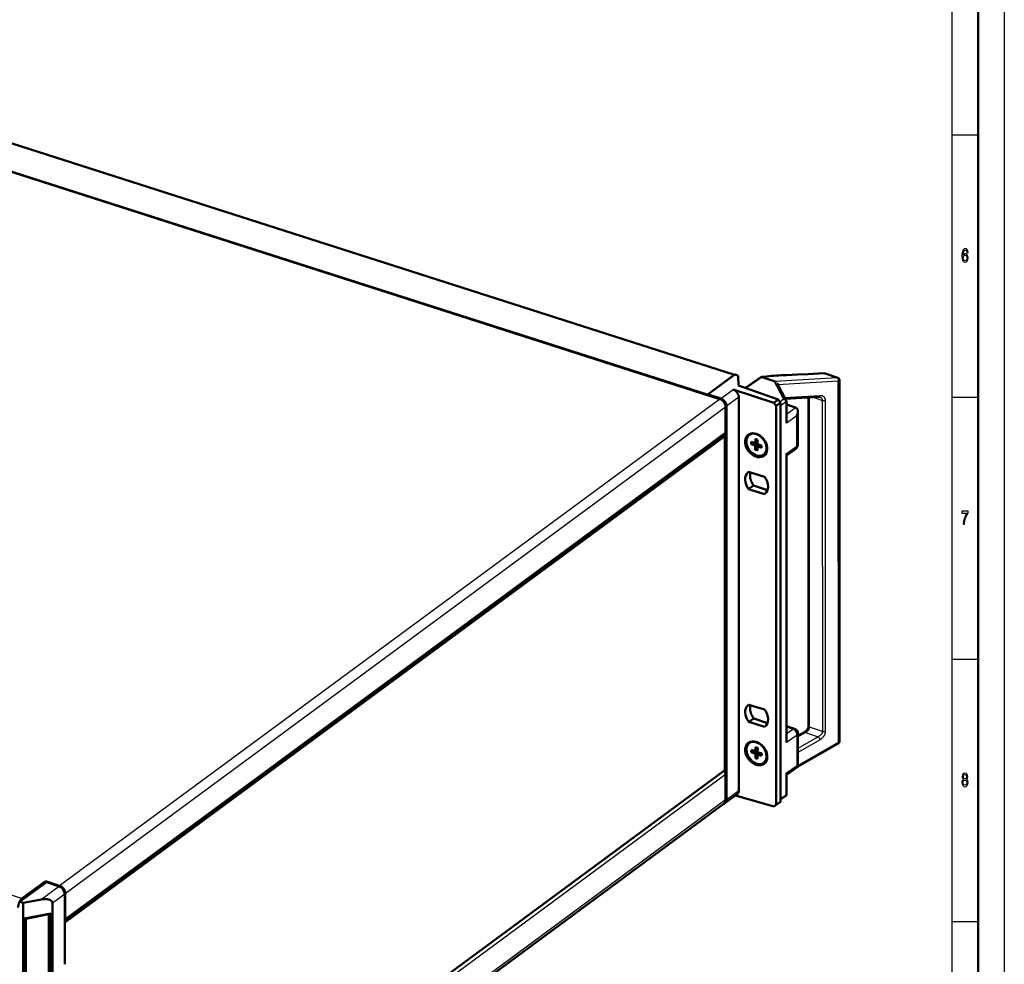
# Model space of a CAD drawing. Extents: x 0 to 841, y 0 to 594.
# Drawn here: x 653 to 841, y 176 to 356 of the extents above; entities that cross this region are included whole.
import ezdxf

# ---------------------------------------------------------------- set-up
doc = ezdxf.new("R2010")
doc.units = 0

msp = doc.modelspace()

# ---------------------------------------------------------------- linework, layer by layer
at = {"color": 7, "lineweight": 25}
for p, q in [((841, 594), (841, 0)), ((831, 584), (831, 75)), ((789.503113, 288.316101), (609.268616, 346.045227)), ((784.451904, 284.505219), (604.217407, 342.234375)), ((604.2724, 342.362335), (784.506958, 284.633209)), ((809.349365, 218.258499), (809.330505, 287.081207)), ((786.756042, 283.709045), (660.846436, 190.896378)), ((803.872253, 221.149475), (803.855042, 283.994843)), ((661.932007, 189.412628), (787.841614, 282.225311)), ((806.287415, 283.447693), (806.304688, 220.32518)), ((806.846558, 283.443512), (806.86377, 220.321014)), ((787.842957, 277.328949), (661.93335, 184.516266)), ((653.660583, 188.424225), (473.885223, 246.006317)), ((661.951172, 119.323135), (787.860779, 212.135818)), ((787.862122, 207.239441), (661.952515, 114.426773))]:
    msp.add_line(p, q, dxfattribs=at)
at = {"color": 7, "lineweight": 50}
for p, q in [((836, 589), (836, 5)), ((789.53363, 288.323914), (609.299133, 346.05307)), ((601.637939, 343.002411), (786.756042, 283.709045)), ((809.576294, 218.48439), (809.557495, 287.262695)), ((790.382935, 209.052582), (790.362427, 284.04007)), ((803.658325, 221.348785), (803.641235, 283.982452)), ((788.041504, 207.32663), (788.020996, 282.314087)), ((797.497253, 206.308533), (797.47644, 282.39798)), ((798.323059, 206.917267), (798.302246, 283.006714)), ((798.322937, 207.491028), (798.302429, 282.433167)), ((661.82373, 184.219711), (787.698059, 277.006409)), ((661.823853, 183.849182), (787.697021, 276.63504)), ((787.714478, 212.923294), (787.697021, 276.63504)), ((799.4646, 218.207855), (799.449585, 273.311096)), ((661.841248, 120.137421), (787.714478, 212.923294)), ((787.548218, 206.540619), (661.68634, 113.763138)), ((653.882996, 110.295609), (653.861816, 187.620834)), ((659.46875, 187.553467), (659.489258, 112.565979)), ((654.13269, 184.625183), (654.152161, 113.397369)), ((654.370239, 184.584381), (654.389587, 113.793533)), ((658.774658, 185.449692), (658.794006, 114.658859)), ((659.21875, 114.392761), (659.19928, 185.620575))]:
    msp.add_line(p, q, dxfattribs=at)
at = {"color": 7, "lineweight": 25, "ltscale": 0.125}
for p, q in [((836, 334), (831, 334)), ((836, 284), (831, 284)), ((836, 234), (831, 234)), ((836, 184), (831, 184))]:
    msp.add_line(p, q, dxfattribs=at)
at = {"color": 7, "lineweight": 50, "ltscale": 0.155172}
msp.add_line((789.503113, 288.316101), (784.506958, 284.633209), dxfattribs=at)
at = {"color": 7, "lineweight": 50, "ltscale": 0.158593}
for p, q in [((784.514465, 284.617126), (789.620789, 288.381195)), ((653.209534, 187.827347), (658.315857, 191.5914))]:
    msp.add_line(p, q, dxfattribs=at)
at = {"color": 7, "lineweight": 50, "ltscale": 0.000157}
msp.add_line((789.539307, 288.321228), (789.53363, 288.323914), dxfattribs=at)
at = {"color": 7, "lineweight": 50, "ltscale": 0.002202}
for p, q in [((789.704224, 288.352936), (789.620789, 288.381195)), ((658.315857, 191.5914), (658.399292, 191.563156))]:
    msp.add_line(p, q, dxfattribs=at)
at = {"color": 7, "lineweight": 50, "ltscale": 0.014451}
msp.add_line((790.247437, 288.155273), (789.704224, 288.352936), dxfattribs=at)
at = {"color": 7, "lineweight": 50, "ltscale": 0.046562}
msp.add_line((790.326355, 286.294464), (790.247437, 288.155273), dxfattribs=at)
at = {"color": 7, "lineweight": 50, "ltscale": 0.089177}
msp.add_line((794.560852, 287.870636), (791.635376, 285.82962), dxfattribs=at)
at = {"color": 7, "lineweight": 25, "ltscale": 0.092828}
msp.add_line((794.840393, 287.895233), (791.795959, 285.769501), dxfattribs=at)
at = {"color": 7, "lineweight": 50, "ltscale": 0.00022}
msp.add_line((794.680664, 287.915009), (794.671936, 287.913879), dxfattribs=at)
at = {"color": 7, "lineweight": 50, "ltscale": 0.060322}
msp.add_line((797.12561, 287.120819), (794.840393, 287.895233), dxfattribs=at)
at = {"color": 7, "lineweight": 25, "ltscale": 0.297095}
msp.add_line((809.13147, 287.758423), (797.267456, 287.072754), dxfattribs=at)
at = {"color": 7, "lineweight": 25, "ltscale": 0.064204}
msp.add_line((806.699158, 288.582672), (809.13147, 287.758423), dxfattribs=at)
at = {"color": 7, "lineweight": 50, "ltscale": 0.064202}
msp.add_line((806.813538, 288.57312), (809.245728, 287.748871), dxfattribs=at)
at = {"color": 7, "lineweight": 25, "ltscale": 0.072339}
msp.add_line((786.954346, 283.791229), (789.283508, 285.508118), dxfattribs=at)
at = {"color": 7, "lineweight": 50, "ltscale": 0.204346}
msp.add_line((789.283508, 285.508118), (797.054199, 282.972809), dxfattribs=at)
at = {"color": 7, "lineweight": 50, "ltscale": 0.200864}
msp.add_line((797.892029, 283.590302), (790.326355, 286.29483), dxfattribs=at)
at = {"color": 7, "lineweight": 25, "ltscale": 0.096069}
msp.add_line((798.905823, 283.715302), (797.12561, 287.120819), dxfattribs=at)
at = {"color": 7, "lineweight": 50, "ltscale": 0.000456}
msp.add_line((797.28479, 287.067017), (797.267456, 287.072754), dxfattribs=at)
at = {"color": 7, "lineweight": 50, "ltscale": 0.093279}
msp.add_line((799.400635, 283.411285), (797.672119, 286.717926), dxfattribs=at)
at = {"color": 7, "lineweight": 25, "ltscale": 0.288001}
msp.add_line((809.330505, 287.081207), (797.829651, 286.416534), dxfattribs=at)
at = {"color": 7, "lineweight": 50, "ltscale": 0.001453}
msp.add_line((784.451904, 284.505219), (784.451904, 284.447083), dxfattribs=at)
at = {"color": 7, "lineweight": 50, "ltscale": 0.002203}
msp.add_line((784.514465, 284.617126), (784.597961, 284.588898), dxfattribs=at)
at = {"color": 7, "lineweight": 50, "ltscale": 0.004742}
msp.add_line((784.514526, 284.426453), (784.514465, 284.61615), dxfattribs=at)
at = {"color": 7, "lineweight": 50, "ltscale": 0.062193}
msp.add_line((784.597961, 284.588898), (786.954346, 283.791229), dxfattribs=at)
at = {"color": 7, "lineweight": 25, "ltscale": 0.072721}
msp.add_line((790.362427, 284.04007), (788.020996, 282.314087), dxfattribs=at)
at = {"color": 7, "lineweight": 50, "ltscale": 0.026021}
msp.add_line((797.054199, 282.972717), (797.892029, 283.590302), dxfattribs=at)
at = {"color": 7, "lineweight": 50, "ltscale": 0.017833}
msp.add_line((797.892029, 283.590302), (798.302246, 283.006714), dxfattribs=at)
at = {"color": 7, "lineweight": 25, "ltscale": 0.022532}
msp.add_line((798.166321, 283.200073), (798.905823, 283.715302), dxfattribs=at)
at = {"color": 7, "lineweight": 25, "ltscale": 0.168992}
msp.add_line((799.093323, 283.999146), (805.841614, 284.391357), dxfattribs=at)
at = {"color": 7, "lineweight": 50, "ltscale": 0.15931}
msp.add_line((799.235535, 283.727386), (805.59729, 284.095703), dxfattribs=at)
at = {"color": 7, "lineweight": 25, "ltscale": 0.04577}
msp.add_line((804.553467, 284.035278), (806.287415, 283.447693), dxfattribs=at)
at = {"color": 7, "lineweight": 50, "ltscale": 0.122409}
for p, q in [((787.841614, 282.225311), (787.842957, 277.328949)), ((787.860779, 212.135818), (787.862122, 207.239441)), ((661.93335, 184.516266), (661.932007, 189.412628))]:
    msp.add_line(p, q, dxfattribs=at)
at = {"color": 7, "lineweight": 50, "ltscale": 0.017829}
msp.add_line((797.47644, 282.39798), (797.054199, 282.972717), dxfattribs=at)
at = {"color": 7, "lineweight": 50, "ltscale": 0.025648}
for p, q in [((798.302246, 283.006714), (797.47644, 282.39798)), ((797.497253, 206.308533), (798.323059, 206.917267))]:
    msp.add_line(p, q, dxfattribs=at)
at = {"color": 7, "lineweight": 25, "ltscale": 0.03487}
for p, q in [((799.446838, 283.23056), (798.302429, 282.433167)), ((798.322937, 207.491028), (799.467346, 208.288391))]:
    msp.add_line(p, q, dxfattribs=at)
at = {"color": 7, "lineweight": 50, "ltscale": 0.102691}
for p, q in [((799.447998, 279.122925), (799.446838, 283.23056)), ((799.467346, 208.288391), (799.466187, 212.396011))]:
    msp.add_line(p, q, dxfattribs=at)
at = {"color": 7, "lineweight": 50, "ltscale": 0.046341}
msp.add_line((801.202576, 282.068909), (799.447021, 282.663849), dxfattribs=at)
at = {"color": 7, "lineweight": 25, "ltscale": 0.053477}
msp.add_line((799.44751, 280.846069), (801.202576, 282.068909), dxfattribs=at)
at = {"color": 7, "lineweight": 25, "ltscale": 0.061022}
for p, q in [((801.450684, 280.518341), (799.447998, 279.122925)), ((799.449585, 273.311096), (801.452271, 274.706512))]:
    msp.add_line(p, q, dxfattribs=at)
at = {"color": 7, "lineweight": 25, "ltscale": 0.145296}
for p, q in [((801.452271, 274.706512), (801.450684, 280.518341)), ((801.468933, 213.791428), (801.467346, 219.603271))]:
    msp.add_line(p, q, dxfattribs=at)
at = {"color": 7, "lineweight": 50, "ltscale": 0.157786}
for p, q in [((801.632202, 274.984711), (801.630493, 281.296143)), ((801.648987, 213.570007), (801.647278, 219.881454))]:
    msp.add_line(p, q, dxfattribs=at)
at = {"color": 7, "lineweight": 50, "ltscale": 0.0092}
msp.add_line((787.697021, 276.63504), (787.346558, 276.747314), dxfattribs=at)
at = {"color": 7, "lineweight": 50, "ltscale": 0.02064}
msp.add_line((793.525757, 275.272247), (793.539124, 276.097748), dxfattribs=at)
at = {"color": 7, "lineweight": 50, "ltscale": 0.010884}
for p, q in [((793.949097, 275.951202), (793.539124, 276.097748)), ((793.505371, 274.012207), (793.915344, 273.865662))]:
    msp.add_line(p, q, dxfattribs=at)
at = {"color": 7, "lineweight": 50, "ltscale": 0.013299}
msp.add_line((793.539124, 276.097748), (793.945923, 275.754974), dxfattribs=at)
at = {"color": 7, "lineweight": 50, "ltscale": 0.010864}
for p, q in [((792.746765, 275.55072), (792.739746, 275.116211)), ((794.723755, 215.638824), (794.730835, 216.073318))]:
    msp.add_line(p, q, dxfattribs=at)
at = {"color": 7, "lineweight": 50, "ltscale": 0.030019}
for p, q in [((792.739746, 275.116211), (793.937073, 275.207001)), ((792.755798, 216.342346), (793.953125, 216.433136))]:
    msp.add_line(p, q, dxfattribs=at)
at = {"color": 7, "lineweight": 50, "ltscale": 0.020682}
for p, q in [((793.518738, 274.837738), (792.739746, 275.116211)), ((793.525757, 275.272247), (792.746765, 275.55072)), ((793.928711, 274.691193), (794.707703, 274.41272)), ((794.714722, 274.847198), (793.93573, 275.125671)), ((793.53479, 216.063873), (792.755798, 216.342346)), ((793.541809, 216.498352), (792.762817, 216.776825)), ((794.730835, 216.073318), (793.951843, 216.351791)), ((793.944763, 215.917297), (794.723755, 215.638824))]:
    msp.add_line(p, q, dxfattribs=at)
at = {"color": 7, "lineweight": 50, "ltscale": 0.029955}
for p, q in [((793.505371, 274.012207), (794.008301, 275.099731)), ((793.521423, 215.238342), (794.024414, 216.325851))]:
    msp.add_line(p, q, dxfattribs=at)
at = {"color": 7, "lineweight": 50, "ltscale": 0.020641}
for p, q in [((793.518738, 274.837738), (793.505371, 274.012207)), ((793.928711, 274.691193), (793.915344, 273.865662)), ((793.93573, 275.125671), (793.949097, 275.951202)), ((793.53479, 216.063873), (793.521423, 215.238342)), ((793.541809, 216.498352), (793.555176, 217.323883)), ((793.951843, 216.351791), (793.96521, 217.177322)), ((793.944763, 215.917297), (793.931396, 215.091766))]:
    msp.add_line(p, q, dxfattribs=at)
at = {"color": 7, "lineweight": 50, "ltscale": 0.012708}
for p, q in [((793.518738, 274.837738), (793.935791, 275.128357)), ((793.525757, 275.272247), (793.94281, 275.562836)), ((793.53479, 216.063873), (793.951843, 216.354462))]:
    msp.add_line(p, q, dxfattribs=at)
at = {"color": 7, "lineweight": 50, "ltscale": 0.012631}
for p, q in [((793.928711, 274.691193), (794.343262, 274.980011)), ((793.944763, 215.917297), (794.359314, 216.206116))]:
    msp.add_line(p, q, dxfattribs=at)
at = {"color": 7, "lineweight": 50, "ltscale": 0.013308}
msp.add_line((794.707703, 274.41272), (794.528198, 274.913879), dxfattribs=at)
at = {"color": 7, "lineweight": 50, "ltscale": 0.010863}
for p, q in [((794.707703, 274.41272), (794.714722, 274.847198)), ((792.762817, 216.776825), (792.755798, 216.342346))]:
    msp.add_line(p, q, dxfattribs=at)
at = {"color": 7, "lineweight": 50, "ltscale": 0.05345}
msp.add_line((799.449646, 272.941711), (801.203857, 274.16394), dxfattribs=at)
at = {"color": 7, "lineweight": 50, "ltscale": 0.004359}
for p, q in [((795.056335, 273.074066), (795.199402, 273.173737)), ((795.072388, 214.300201), (795.215454, 214.399872))]:
    msp.add_line(p, q, dxfattribs=at)
at = {"color": 7, "lineweight": 50, "ltscale": 0.07958}
for p, q in [((792.243958, 269.804749), (795.285889, 268.867004)), ((795.286804, 265.589661), (792.244873, 266.527374)), ((792.256104, 225.407532), (795.298035, 224.469788))]:
    msp.add_line(p, q, dxfattribs=at)
at = {"color": 7, "lineweight": 25, "ltscale": 0.029166}
msp.add_line((792.244873, 266.527374), (793.184509, 267.218872), dxfattribs=at)
at = {"color": 7, "lineweight": 50, "ltscale": 0.029173}
msp.add_line((793.19928, 267.198792), (792.244873, 266.527374), dxfattribs=at)
at = {"color": 7, "lineweight": 50, "ltscale": 0.000623}
for p, q in [((793.184509, 267.218872), (793.19928, 267.198792)), ((793.196655, 222.82164), (793.211426, 222.801575))]:
    msp.add_line(p, q, dxfattribs=at)
at = {"color": 7, "lineweight": 50, "ltscale": 0.069619}
msp.add_line((793.19928, 267.198792), (795.838013, 266.308838), dxfattribs=at)
at = {"color": 7, "lineweight": 25, "ltscale": 0.029167}
msp.add_line((792.256958, 222.130173), (793.196655, 222.82164), dxfattribs=at)
at = {"color": 7, "lineweight": 50, "ltscale": 0.029174}
msp.add_line((792.256958, 222.130173), (793.211426, 222.801575), dxfattribs=at)
at = {"color": 7, "lineweight": 50, "ltscale": 0.079581}
msp.add_line((795.29895, 221.192444), (792.256958, 222.130173), dxfattribs=at)
at = {"color": 7, "lineweight": 50, "ltscale": 0.069625}
msp.add_line((793.211426, 222.801575), (795.850403, 221.91156), dxfattribs=at)
at = {"color": 7, "lineweight": 50, "ltscale": 0.039712}
msp.add_line((800.968201, 220.828278), (799.463745, 221.338104), dxfattribs=at)
at = {"color": 7, "lineweight": 25, "ltscale": 0.031233}
msp.add_line((800.647034, 220.755142), (799.463806, 221.156097), dxfattribs=at)
at = {"color": 7, "lineweight": 25, "ltscale": 0.036042}
msp.add_line((799.464172, 219.930984), (800.647034, 220.755142), dxfattribs=at)
at = {"color": 7, "lineweight": 50, "ltscale": 0.036274}
msp.add_line((801.647339, 219.473022), (802.904541, 220.197372), dxfattribs=at)
at = {"color": 7, "lineweight": 25, "ltscale": 0.041334}
msp.add_line((801.6474, 219.309204), (803.079956, 220.134644), dxfattribs=at)
at = {"color": 7, "lineweight": 25, "ltscale": 0.064208}
for p, q in [((803.079956, 220.134644), (805.51239, 219.310333)), ((806.304688, 220.32518), (803.872253, 221.149475))]:
    msp.add_line(p, q, dxfattribs=at)
at = {"color": 7, "lineweight": 25, "ltscale": 0.061023}
for p, q in [((801.467346, 219.603271), (799.4646, 218.207855)), ((799.466187, 212.396011), (801.468933, 213.791428))]:
    msp.add_line(p, q, dxfattribs=at)
at = {"color": 7, "lineweight": 25, "ltscale": 0.11151}
msp.add_line((805.51239, 219.310349), (801.64801, 217.082855), dxfattribs=at)
at = {"color": 7, "lineweight": 25, "ltscale": 0.121495}
msp.add_line((805.859558, 218.736282), (801.648254, 216.310852), dxfattribs=at)
at = {"color": 7, "lineweight": 25, "ltscale": 0.22218}
msp.add_line((801.648926, 213.821625), (809.349365, 218.258499), dxfattribs=at)
at = {"color": 7, "lineweight": 50, "ltscale": 0.221904}
msp.add_line((801.648987, 213.605423), (809.339844, 218.036804), dxfattribs=at)
at = {"color": 7, "lineweight": 25, "ltscale": 3e-05}
msp.add_line((809.492493, 218.185669), (809.49353, 218.186234), dxfattribs=at)
at = {"color": 7, "lineweight": 25, "ltscale": 0.000413}
msp.add_line((809.576294, 218.48439), (809.574951, 218.467926), dxfattribs=at)
at = {"color": 7, "lineweight": 50, "ltscale": 0.012709}
msp.add_line((793.541809, 216.498352), (793.958923, 216.788956), dxfattribs=at)
at = {"color": 7, "lineweight": 50, "ltscale": 0.010886}
msp.add_line((793.96521, 217.177322), (793.555176, 217.323883), dxfattribs=at)
at = {"color": 7, "lineweight": 50, "ltscale": 0.0133}
msp.add_line((793.555176, 217.323883), (793.962036, 216.98111), dxfattribs=at)
at = {"color": 7, "lineweight": 50, "ltscale": 0.013309}
msp.add_line((794.723755, 215.638824), (794.54425, 216.139999), dxfattribs=at)
at = {"color": 7, "lineweight": 50, "ltscale": 0.010885}
msp.add_line((793.521423, 215.238342), (793.931396, 215.091766), dxfattribs=at)
at = {"color": 7, "lineweight": 50, "ltscale": 0.06595}
msp.add_line((799.466309, 212.026611), (801.630737, 213.534668), dxfattribs=at)
at = {"color": 7, "lineweight": 25, "ltscale": 0.07272}
msp.add_line((788.041504, 207.32663), (790.382935, 209.052582), dxfattribs=at)
at = {"color": 7, "lineweight": 50, "ltscale": 0.072605}
msp.add_line((790.065308, 208.351013), (787.7276, 206.627808), dxfattribs=at)
at = {"color": 7, "lineweight": 50, "ltscale": 0.190649}
msp.add_line((789.751587, 208.119751), (797.075256, 205.993958), dxfattribs=at)
at = {"color": 7, "lineweight": 50, "ltscale": 0.026022}
msp.add_line((797.075256, 205.993958), (797.913086, 206.611572), dxfattribs=at)
at = {"color": 7, "lineweight": 50, "ltscale": 0.012784}
msp.add_line((798.323059, 206.917267), (797.913086, 206.611649), dxfattribs=at)
at = {"color": 7, "lineweight": 50, "ltscale": 0.029875}
msp.add_line((799.303467, 207.989487), (798.322998, 207.30632), dxfattribs=at)
at = {"color": 7, "lineweight": 50, "ltscale": 0.013157}
msp.add_line((797.075256, 205.994049), (797.497253, 206.308533), dxfattribs=at)
at = {"color": 7, "lineweight": 50, "ltscale": 0.140211}
msp.add_line((658.175049, 191.752014), (653.660583, 188.424225), dxfattribs=at)
at = {"color": 7, "lineweight": 50, "ltscale": 0.070127}
msp.add_line((660.846436, 190.896378), (658.175049, 191.752014), dxfattribs=at)
at = {"color": 7, "lineweight": 50, "ltscale": 0.006609}
msp.add_line((658.175049, 191.752014), (658.17511, 191.487671), dxfattribs=at)
at = {"color": 7, "lineweight": 50, "ltscale": 0.062192}
msp.add_line((658.399292, 191.563156), (660.755737, 190.765808), dxfattribs=at)
at = {"color": 7, "lineweight": 25, "ltscale": 0.104751}
msp.add_line((660.755737, 190.765808), (657.382996, 188.279633), dxfattribs=at)
at = {"color": 7, "lineweight": 50, "ltscale": 0.002204}
msp.add_line((653.29303, 187.799103), (653.209534, 187.827347), dxfattribs=at)
at = {"color": 7, "lineweight": 50, "ltscale": 0.014905}
msp.add_line((653.861816, 187.620407), (653.29303, 187.799103), dxfattribs=at)
at = {"color": 7, "lineweight": 50, "ltscale": 0.089559}
msp.add_line((653.861816, 187.620407), (657.382996, 188.279633), dxfattribs=at)
at = {"color": 7, "lineweight": 25, "ltscale": 0.073097}
msp.add_line((661.822327, 189.288361), (659.46875, 187.553467), dxfattribs=at)
at = {"color": 7, "lineweight": 50, "ltscale": 0.334711}
msp.add_line((661.822327, 189.288361), (661.825989, 175.899933), dxfattribs=at)
at = {"color": 7, "lineweight": 50, "ltscale": 0.129086}
msp.add_line((659.19928, 185.620575), (654.13269, 184.625183), dxfattribs=at)
at = {"color": 7, "lineweight": 50, "ltscale": 0.006026}
msp.add_line((654.13269, 184.625183), (654.370239, 184.584381), dxfattribs=at)
at = {"color": 7, "lineweight": 50, "ltscale": 0.112215}
msp.add_line((654.370239, 184.584381), (658.774658, 185.449692), dxfattribs=at)
at = {"color": 7, "lineweight": 50, "ltscale": 0.011443}
msp.add_line((658.774658, 185.449692), (659.19928, 185.620575), dxfattribs=at)
at = {"color": 7, "lineweight": 25}
for points in [[(834.087891, 311.676514), (834.041382, 311.968323), (833.933594, 312.184448), (833.767029, 312.32135), (833.551453, 312.368164), (833.406921, 312.342957), (833.281982, 312.274506), (833.171753, 312.162842), (833.078674, 312.004333), (833.005188, 311.806213), (832.951294, 311.56485), (832.916992, 311.280273), (832.907227, 310.959656), (832.946411, 310.448151), (833.066467, 310.077118), (833.259949, 309.85376), (833.524536, 309.778107), (833.762146, 309.842957), (833.943359, 310.012268), (834.060974, 310.278839), (834.1026, 310.617462), (834.060974, 310.959656), (833.948303, 311.222626), (833.774353, 311.388336), (833.558777, 311.445984), (833.326111, 311.373932), (833.152161, 311.16861), (833.188904, 311.56485), (833.267334, 311.849426), (833.387329, 312.018738), (833.553894, 312.076385), (833.676392, 312.047577), (833.76947, 311.971924), (833.830688, 311.845825), (833.862549, 311.676514)], [(833.86499, 310.613861), (833.838074, 310.386902), (833.76947, 310.213989), (833.659241, 310.098724), (833.522034, 310.062683), (833.377563, 310.098724), (833.267334, 310.210388), (833.196289, 310.383301), (833.174194, 310.61026), (833.19873, 310.833588), (833.267334, 311.002899), (833.380005, 311.110962), (833.53186, 311.150604), (833.664124, 311.110962), (833.76947, 311.0065), (833.838074, 310.837189)], [(833.159546, 259.850159), (833.406921, 259.850159), (833.487793, 260.44455), (833.629822, 260.999298), (833.830688, 261.514435), (834.092834, 261.997131), (834.092834, 262.296112), (832.926819, 262.296112), (832.926819, 261.968323), (833.857666, 261.968323), (833.588196, 261.481995), (833.384888, 260.974091), (833.242798, 260.433746)], [(833.196289, 211.197403), (833.07135, 211.096542), (832.985596, 210.956055), (832.931702, 210.779541), (832.914551, 210.567001), (832.953735, 210.246399), (833.066467, 209.997833), (833.250183, 209.83934), (833.5, 209.778091), (833.747437, 209.83934), (833.931152, 209.997833), (834.043823, 210.246399), (834.085449, 210.567001), (834.065857, 210.779541), (834.014404, 210.956055), (833.92627, 211.096542), (833.803772, 211.197403), (833.901733, 211.283859), (833.970337, 211.40274), (834.011963, 211.546829), (834.026672, 211.723343), (833.987488, 211.979111), (833.884583, 212.184433), (833.718018, 212.317719), (833.5, 212.368149), (833.279541, 212.317719), (833.112976, 212.184433), (833.007629, 211.979111), (832.970886, 211.723343), (832.983154, 211.546829), (833.02478, 211.40274)], [(833.149719, 210.574203), (833.171753, 210.765121), (833.242798, 210.909225), (833.353027, 211.002884), (833.5, 211.035309), (833.644531, 211.002884), (833.754761, 210.909225), (833.825806, 210.765121), (833.850281, 210.574203), (833.825806, 210.368881), (833.754761, 210.213974), (833.644531, 210.113113), (833.5, 210.080688), (833.353027, 210.113113), (833.242798, 210.213974), (833.171753, 210.368881)], [(833.203613, 211.694519), (833.223206, 211.853027), (833.281982, 211.97551), (833.375061, 212.051147), (833.5, 212.079971), (833.622498, 212.051147), (833.715576, 211.97551), (833.774353, 211.853027), (833.796387, 211.694519), (833.774353, 211.532425), (833.715576, 211.406342), (833.622498, 211.323486), (833.5, 211.298264), (833.375061, 211.327087), (833.281982, 211.406342), (833.223206, 211.532425)]]:
    msp.add_lwpolyline(points, close=True, dxfattribs=at)
at = {"color": 7, "lineweight": 50}
for points in [[(794.680664, 287.915009), (795.145691, 287.966003), (795.615662, 288.013245), (796.09021, 288.056946), (796.569336, 288.097412), (797.052612, 288.134857), (797.539917, 288.169617), (798.030884, 288.201843), (798.525208, 288.231873), (799.523193, 288.286224), (800.530518, 288.334595), (801.544128, 288.378906), (803.568481, 288.46286), (804.572876, 288.506317), (805.571045, 288.553436), (806.560059, 288.60611)], [(789.283508, 285.508514), (789.348938, 285.485138), (789.415405, 285.457245), (789.448914, 285.441528), (789.482483, 285.424683), (789.536377, 285.395294), (789.59021, 285.362946), (789.643799, 285.327606), (789.696899, 285.289368), (789.749268, 285.248291), (789.805481, 285.200165), (789.860352, 285.148865), (789.913574, 285.094543), (789.964844, 285.037384), (790.013855, 284.97757), (790.060486, 284.915375), (790.10437, 284.851044), (790.145325, 284.784851), (790.182495, 284.718384), (790.216492, 284.650696), (790.24707, 284.582184), (790.274231, 284.513062), (790.297791, 284.443726), (790.317688, 284.374451), (790.333923, 284.305573), (790.346497, 284.237396), (790.355408, 284.170197), (790.360657, 284.10434), (790.362427, 284.04007)], [(797.571106, 286.842377), (797.536865, 286.885956), (797.518738, 286.906555), (797.500061, 286.9263), (797.470947, 286.954193), (797.440674, 286.979797), (797.409363, 287.003021), (797.377197, 287.023682), (797.346863, 287.040405), (797.315979, 287.054871), (797.28479, 287.067017)], [(786.756042, 283.709045), (786.817566, 283.687531), (786.879761, 283.662018), (786.942322, 283.632538), (787.005005, 283.598999), (787.067505, 283.561523), (787.129395, 283.520111), (787.190491, 283.474915), (787.250366, 283.426025), (787.308777, 283.373627), (787.365356, 283.317963), (787.418701, 283.260529), (787.469604, 283.200439), (787.518005, 283.13797), (787.563599, 283.073395), (787.60614, 283.00705), (787.645508, 282.93924), (787.681458, 282.870331), (787.713867, 282.800598), (787.742737, 282.730408), (787.767883, 282.660126), (787.779907, 282.622375), (787.790771, 282.584747), (787.809387, 282.510071), (787.823669, 282.436432), (787.83374, 282.364197), (787.839661, 282.293732), (787.841614, 282.225311)], [(799.400757, 283.411621), (799.382324, 283.443634), (799.361145, 283.474548), (799.337341, 283.50412), (799.311157, 283.532227), (799.282715, 283.558716), (799.263977, 283.574371), (799.244446, 283.589294), (799.203552, 283.616943), (799.1604, 283.641449), (799.115479, 283.662659), (799.073486, 283.678986)], [(801.202576, 282.068909), (801.240112, 282.054688), (801.276367, 282.037781), (801.31134, 282.018219), (801.344727, 281.996063), (801.376465, 281.971344), (801.406494, 281.944183), (801.423523, 281.926849), (801.43988, 281.908722), (801.455811, 281.889587), (801.470947, 281.86969), (801.499023, 281.828033), (801.524292, 281.783752), (801.545105, 281.740875), (801.563477, 281.696289), (801.57959, 281.650146), (801.593323, 281.602661), (801.601135, 281.570831), (801.607971, 281.538513), (801.614075, 281.504852), (801.619141, 281.470795), (801.626343, 281.402679), (801.629456, 281.349609), (801.630493, 281.296143)], [(792.585815, 269.699341), (792.566101, 269.620972), (792.549438, 269.541077), (792.535828, 269.459778), (792.52533, 269.377197), (792.517883, 269.293396), (792.513428, 269.208527), (792.512268, 269.159546), (792.512085, 269.110352), (792.514648, 269.011444), (792.521118, 268.911957), (792.531311, 268.812164), (792.545166, 268.71228), (792.562622, 268.612488), (792.583496, 268.513062), (792.607666, 268.414154), (792.628479, 268.338684), (792.651062, 268.263763), (792.675415, 268.189514), (792.694458, 268.135162), (792.714417, 268.081238), (792.735962, 268.02597), (792.758423, 267.97113), (792.805176, 267.864594), (792.855164, 267.759949), (792.908203, 267.65741), (792.959412, 267.565033), (793.012817, 267.474854), (793.068176, 267.386963), (793.125488, 267.301605), (793.184509, 267.218872)], [(792.598328, 225.302017), (792.581604, 225.236389), (792.566895, 225.169449), (792.554382, 225.101288), (792.544006, 225.031998), (792.53833, 224.985413), (792.533569, 224.9384), (792.529785, 224.890533), (792.526978, 224.842255), (792.524292, 224.745056), (792.525452, 224.646545), (792.530579, 224.546967), (792.539551, 224.446533), (792.552307, 224.345444), (792.566162, 224.258942), (792.582764, 224.172272), (792.602051, 224.085587), (792.624023, 223.998367), (792.648682, 223.911362), (792.675903, 223.824554), (792.712952, 223.718018), (792.75415, 223.611176), (792.799377, 223.5047), (792.848145, 223.399506), (792.899963, 223.296631), (792.944702, 223.213776), (792.991394, 223.132355), (793.039551, 223.052994), (793.090149, 222.974304), (793.142578, 222.897141), (793.196655, 222.82164)], [(802.904175, 220.197159), (802.954773, 220.227997), (803.0047, 220.260956), (803.054016, 220.296173), (803.102539, 220.333755), (803.145752, 220.369827), (803.188354, 220.408005), (803.230103, 220.448257), (803.285645, 220.506439), (803.327942, 220.554825), (803.36853, 220.605057), (803.407227, 220.656937), (803.443604, 220.710175), (803.477539, 220.764374), (803.50885, 220.819443), (803.537415, 220.875046), (803.563171, 220.930878), (803.58252, 220.977982), (803.599731, 221.02478), (803.614624, 221.07103), (803.627319, 221.116547), (803.640991, 221.177063), (803.649658, 221.228836), (803.655273, 221.278503), (803.65802, 221.325928), (803.658325, 221.348785)], [(801.6026, 213.662018), (801.621948, 213.636108), (801.636414, 213.611694), (801.641724, 213.600143), (801.645508, 213.589142), (801.647827, 213.578827), (801.648621, 213.569183)], [(661.932007, 189.412628), (661.930237, 189.47757), (661.924866, 189.544403), (661.915833, 189.612808), (661.902954, 189.682526), (661.886292, 189.753265), (661.865662, 189.824707), (661.841125, 189.896484), (661.812744, 189.968277), (661.780579, 190.039703), (661.744629, 190.110443), (661.706055, 190.178558), (661.664246, 190.2453), (661.619385, 190.310303), (661.571655, 190.373291), (661.52124, 190.43396), (661.468506, 190.492004), (661.413635, 190.547211), (661.356995, 190.599319), (661.298767, 190.648148), (661.239319, 190.693512), (661.206909, 190.716431), (661.174316, 190.738281), (661.108643, 190.778748), (661.042664, 190.814819), (660.976746, 190.846436), (660.911194, 190.873596), (660.846436, 190.896378)], [(657.382996, 188.279724), (657.489807, 188.29834), (657.596985, 188.31427), (657.704407, 188.327332), (657.812012, 188.337372), (657.919556, 188.344177), (658.009155, 188.34729), (658.097778, 188.347961), (658.185181, 188.346191), (658.28479, 188.34108), (658.382446, 188.332642), (658.47937, 188.320709), (658.529114, 188.31308), (658.579041, 188.304382), (658.626404, 188.295105), (658.673828, 188.28476), (658.735229, 188.269623), (658.796021, 188.252441), (658.855774, 188.233139), (658.914246, 188.211517), (658.971069, 188.187561), (659.026489, 188.161102), (659.080078, 188.132034), (659.131653, 188.100372), (659.180542, 188.066284), (659.226868, 188.029526), (659.249023, 188.010025), (659.270447, 187.989868), (659.29071, 187.969299), (659.310181, 187.94809), (659.341431, 187.910126), (659.369873, 187.870407), (659.395142, 187.828995), (659.417053, 187.786026), (659.426819, 187.763641), (659.435608, 187.740891), (659.443237, 187.718597), (659.449829, 187.696014), (659.458069, 187.661087), (659.463989, 187.625626), (659.46759, 187.589722), (659.46875, 187.553467)]]:
    msp.add_lwpolyline(points, dxfattribs=at)
at = {"color": 7, "lineweight": 25}
for points in [[(794.840393, 287.895233), (795.363281, 287.959595), (795.898926, 288.017853), (796.446228, 288.070557), (796.861023, 288.106415), (797.28125, 288.139648), (797.712158, 288.170807), (798.147827, 288.199646), (799.025085, 288.250854), (799.915039, 288.295349), (800.621155, 288.32666), (801.331116, 288.355652), (802.431091, 288.397614), (803.531311, 288.438873), (804.479553, 288.476227), (804.951538, 288.496124), (805.655457, 288.528137), (806.179382, 288.554321), (806.699158, 288.582672)], [(809.13147, 287.758423), (809.147583, 287.752411), (809.163147, 287.745514), (809.182922, 287.734894), (809.201538, 287.722626), (809.218994, 287.708679), (809.235229, 287.693115), (809.250122, 287.675903), (809.263855, 287.657135), (809.273315, 287.642059), (809.282043, 287.62619), (809.290405, 287.608948), (809.297974, 287.590912), (809.311035, 287.552704), (809.32135, 287.511993), (809.329102, 287.469269)], [(809.504517, 287.499847), (809.495544, 287.495911), (809.48407, 287.492065), (809.455139, 287.484802), (809.420349, 287.478546), (809.376343, 287.472961), (809.329102, 287.469269)], [(809.329102, 287.469269), (809.333374, 287.435913), (809.336304, 287.40213), (809.33844, 287.35675), (809.338867, 287.311249), (809.338013, 287.266144), (809.335144, 287.200378), (809.331238, 287.118652), (809.330505, 287.081207)], [(809.540405, 287.195618), (809.540894, 287.246582), (809.540649, 287.272736), (809.539185, 287.312531), (809.537048, 287.342682), (809.533752, 287.373016), (809.526367, 287.41861), (809.515686, 287.463989), (809.504517, 287.499847)], [(809.330505, 287.081207), (809.363037, 287.084747), (809.394897, 287.091553), (809.425598, 287.101563), (809.45459, 287.114716), (809.468567, 287.12265), (809.481873, 287.131378), (809.493713, 287.14032), (809.504761, 287.149902), (809.518494, 287.164093), (809.530457, 287.179352), (809.540405, 287.195618)], [(805.817932, 284.070038), (805.845215, 284.060303), (805.871948, 284.049683), (805.90686, 284.03418), (805.940918, 284.017029), (805.973938, 283.998291), (806.014404, 283.972076), (806.052795, 283.943298), (806.088867, 283.912018), (806.122498, 283.878326), (806.15332, 283.842316), (806.181335, 283.804169), (806.206238, 283.764008), (806.227783, 283.722382), (806.246094, 283.679199), (806.261047, 283.634674), (806.272644, 283.58905), (806.280884, 283.542542), (806.285767, 283.495331), (806.287415, 283.447693)], [(805.841614, 284.391357), (805.901733, 284.393433), (805.96106, 284.392517), (806.019531, 284.388611), (806.076965, 284.381714), (806.133301, 284.371857), (806.188477, 284.358978), (806.246338, 284.341766), (806.302612, 284.321014), (806.3302, 284.309235), (806.357361, 284.29657), (806.383728, 284.283173), (806.409607, 284.26889), (806.450012, 284.244141), (806.488953, 284.217194), (806.526306, 284.18808), (806.56189, 284.15686), (806.595764, 284.123505), (806.615173, 284.102478), (806.633911, 284.080719), (806.669312, 284.034973), (806.701904, 283.986389), (806.731445, 283.93512), (806.757874, 283.881226), (806.781067, 283.824951), (806.800781, 283.766388), (806.817078, 283.70575), (806.829895, 283.642761), (806.83905, 283.577942), (806.844604, 283.511475), (806.846558, 283.443512)], [(803.079956, 220.134644), (803.141785, 220.163101), (803.202209, 220.194244), (803.261108, 220.227997), (803.318726, 220.264526), (803.376038, 220.304611), (803.432068, 220.34787), (803.486633, 220.394318), (803.538879, 220.443481), (803.58844, 220.495193), (803.63501, 220.549316), (803.657227, 220.577362), (803.678589, 220.605957), (803.698792, 220.634781), (803.718079, 220.664063), (803.746826, 220.711639), (803.77301, 220.760223), (803.796387, 220.809601), (803.816772, 220.859543), (803.834167, 220.909821), (803.847839, 220.958237), (803.858521, 221.006607), (803.866089, 221.054733), (803.870728, 221.102417), (803.872253, 221.149475)], [(806.304688, 220.32518), (806.303101, 220.277527), (806.298401, 220.229263), (806.290588, 220.180542), (806.279663, 220.131561), (806.265625, 220.08252), (806.251648, 220.041733), (806.235596, 220.00116), (806.217651, 219.960922), (806.203003, 219.931183), (806.187317, 219.901733), (806.170532, 219.872314), (806.15271, 219.843262), (806.133545, 219.813934), (806.113464, 219.785095), (806.092224, 219.756439), (806.07019, 219.728348), (806.023865, 219.67421), (805.974609, 219.622467), (805.922668, 219.573273), (805.868347, 219.526733), (805.812012, 219.482971), (805.754089, 219.44223), (805.695496, 219.404907), (805.635681, 219.370544), (805.574646, 219.33902), (805.51239, 219.310333)], [(806.86377, 220.321014), (806.861694, 220.248352), (806.855652, 220.175079), (806.845642, 220.101227), (806.831726, 220.026825), (806.813782, 219.952011), (806.795044, 219.886719), (806.773499, 219.821564), (806.749146, 219.756729), (806.722107, 219.692383), (806.692566, 219.628677), (806.672791, 219.589264), (806.6521, 219.550201), (806.608032, 219.473267), (806.560547, 219.398132), (806.511597, 219.327469), (806.459656, 219.25882), (806.40509, 219.192413), (806.348206, 219.12851), (806.289246, 219.067261), (806.222229, 219.003082), (806.153259, 218.942413), (806.08252, 218.885361), (806.046448, 218.858215), (806.009949, 218.831985), (805.973022, 218.806686), (805.935669, 218.782318), (805.897827, 218.758865), (805.859619, 218.736328)], [(809.559204, 218.425385), (809.551636, 218.413315), (809.542908, 218.401443), (809.522095, 218.378265), (809.497559, 218.355896), (809.475647, 218.338531), (809.452148, 218.321686), (809.419006, 218.299988), (809.396118, 218.285934), (809.349365, 218.258499)], [(809.349365, 218.258499), (809.349976, 218.226501), (809.353577, 218.166916), (809.357178, 218.115295), (809.357849, 218.093292), (809.357422, 218.07872), (809.356018, 218.065948)]]:
    msp.add_lwpolyline(points, dxfattribs=at)
at = {"color": 7, "lineweight": 50}
for centre, radius, start, end in [((789.526489, 288.290344), 0.034529, 78.012378, 132.277555), ((794.706543, 287.659363), 0.256794, 97.739201, 124.648671), ((794.715332, 287.546997), 0.369814, 70.244821, 95.380115), ((806.603149, 287.865265), 0.74208, 86.210176, 93.328354), ((806.606628, 287.965485), 0.64187, 71.192168, 85.927796), ((809.098389, 287.312836), 0.460263, 50.428578, 71.328417), ((809.117737, 287.33252), 0.432709, 24.088783, 50.74042), ((808.97522, 287.285614), 0.582345, 357.81211, 22.578124), ((797.024719, 286.439484), 0.679004, 36.39858, 68.220216), ((798.844788, 283.028656), 0.689362, 70.621212, 84.919824), ((805.642761, 283.511536), 0.585624, 72.582993, 94.388611), ((799.055542, 283.226929), 0.391436, 0.530688, 28.146245), ((799.49707, 281.40152), 2.143956, 335.674396, 346.791429), ((799.920837, 281.307861), 1.709781, 346.601598, 359.607535), ((793.009583, 275.767426), 1.404936, 104.610269, 127.267611), ((800.632202, 274.984436), 1, 304.867809, 0.015655), ((793.044983, 268.637299), 1.415853, 124.456183, 129.319701), ((793.057129, 224.240067), 1.415853, 124.456183, 129.3191), ((800.647278, 219.88118), 1, 0.015655, 71.279444), ((793.020874, 217.023834), 1.395307, 107.235985, 127.322745), ((809.118042, 218.418106), 0.441242, 300.161416, 328.302762), ((809.018555, 218.478424), 0.557828, 328.401137, 0.641176), ((800.845764, 213.010437), 0.998933, 40.725208, 51.411298), ((801.608521, 213.568054), 0.040096, 303.644966, 1.597692), ((787.309204, 207.197388), 0.70675, 287.979412, 306.298809), ((799.071777, 208.325485), 0.408087, 304.585856, 321.834815), ((799.120361, 208.288635), 0.347056, 321.667903, 359.960341)]:
    msp.add_arc(centre, radius, start, end, dxfattribs=at)
at = {"color": 7, "lineweight": 25}
for centre, radius, start, end in [((806.567749, 288.234894), 0.371513, 69.300028, 91.184501), ((806.640747, 288.524323), 0.08237, 44.966182, 81.982405), ((806.732849, 288.276031), 0.308145, 74.801479, 96.270335), ((809.165405, 287.452576), 0.307344, 74.826642, 96.333589), ((809.151123, 287.384827), 0.37141, 18.030482, 49.621659), ((809.502258, 287.510712), 0.010785, 281.698424, 351.205744), ((809.416382, 287.263), 0.141144, 331.490695, 0.145656), ((809.326721, 218.059402), 0.026135, 299.702448, 324.790136), ((809.123108, 218.418365), 0.436527, 301.028468, 327.78948), ((809.304871, 218.072159), 0.05146, 327.22032, 353.064721), ((809.614258, 218.585938), 0.421078, 231.024759, 251.363376), ((809.121216, 218.429306), 0.432669, 302.871338, 325.985566), ((809.087097, 218.45047), 0.472745, 326.171121, 356.958189), ((809.491394, 218.224579), 0.038987, 252.754207, 271.59234), ((809.036255, 218.472031), 0.53874, 327.882473, 359.564154), ((809.449097, 218.490479), 0.127874, 329.410219, 349.846532)]:
    msp.add_arc(centre, radius, start, end, dxfattribs=at)
at = {"color": 7, "lineweight": 50}
for centre, major_axis, ratio, start_param, end_param in [((784.506958, 284.545807), (-0.030518, -0.095245), 0.481252, 3.7292601802, 5.300056507), ((786.93573, 282.661713), (0.771362, -1.046417), 0.729524, 0.7804931538, 2.3338361881), ((787.341919, 277.489502), (0.35614, -0.483063), 0.729415, 6.283154426, 7.0634801737), ((793.732544, 274.941681), (1.520081, -1.984772), 0.737811, 3.1590879181, 6.2648588697), ((793.678955, 274.900635), (1.520081, -1.984772), 0.737811, 3.141581204, 4.9383498301), ((793.727234, 274.98172), (1.329163, -1.907623), 0.716676, 3.423922748, 6.2831622819), ((793.727234, 274.98172), (1.329163, -1.907623), 0.716676, 3.1415696283, 3.423922748), ((793.727234, 274.98172), (1.329163, -1.907623), 0.716676, 6.2831622819, 9.4247549355), ((793.678955, 274.900635), (1.520081, -1.984772), 0.737811, 0.0000017286, 2.8439547277), ((793.8703, 275.08139), (1.329163, -1.907623), 0.716676, 6.2831622819, 7.110336883), ((793.678955, 274.900635), (1.520081, -1.984772), 0.737811, 4.9383498301, 6.2831870357), ((793.765381, 267.697205), (1.581543, -2.063934), 0.737807, 3.1655175583, 4.7138140343), ((793.765381, 267.697205), (1.581543, -2.063934), 0.737807, 6.244473846, 7.8554066879), ((793.777527, 223.299988), (1.581543, -2.063934), 0.737807, 3.1655097716, 4.7138140343), ((793.777527, 223.299988), (1.581543, -2.063934), 0.737807, 6.244473846, 7.8554066879), ((793.748596, 216.189651), (1.520081, -1.984772), 0.737811, 3.1590147509, 6.2657930129), ((793.695007, 216.148605), (1.520081, -1.984772), 0.737811, 3.1415855937, 4.9732564151), ((793.743286, 216.207825), (1.329163, -1.907623), 0.716676, 3.1415696283, 3.423922748), ((793.743286, 216.207825), (1.329163, -1.907623), 0.716676, 6.2831622819, 9.4247549355), ((793.695007, 216.148605), (1.520081, -1.984772), 0.737811, 0.0000006427, 2.8788613127), ((793.743286, 216.207825), (1.329163, -1.907623), 0.716676, 3.423922748, 6.2831622819), ((793.695007, 216.148605), (1.520081, -1.984772), 0.737811, 4.9732564151, 6.2831859499), ((793.886353, 216.307495), (1.329163, -1.907623), 0.716676, 6.2831622819, 7.1259492558), ((787.359863, 212.296249), (0.356018, -0.482971), 0.729524, 0.7804931538, 2.0835301777), ((789.287231, 209.389282), (0.788086, -1.030762), 0.738499, 6.2701209447, 7.0515470567), ((786.776672, 207.587219), (0.771606, -1.04657), 0.729454, 0.0000145935, 0.7803637917), ((786.956238, 207.674225), (0.771362, -1.046417), 0.729524, 0.0000052723, 0.7804931538), ((660.737061, 189.635986), (0.771362, -1.046417), 0.729524, 0.7804931538, 2.333836188), ((653.660889, 187.288086), (-0.396545, -1.238037), 0.481252, 3.7292601802, 5.300056507), ((661.432434, 184.676697), (0.356018, -0.482971), 0.729524, 0.1057530693, 0.7804931538)]:
    msp.add_ellipse(centre, major_axis=major_axis, ratio=ratio, start_param=start_param, end_param=end_param, dxfattribs=at)
at = {"color": 7, "lineweight": 25}
for centre, major_axis, ratio, start_param, end_param in [((805.568604, 284.594879), (0.02887, -0.499176), 0.58022, 0.0015978958, 1.1175771926), ((806.573486, 283.647034), (0.5, 0.000122), 0.485996, 4.1030594194, 5.2898833107), ((800.632202, 274.984436), (0.571655, -0.820496), 0.716676, 0.0000196538, 0.7997833869), ((800.632202, 274.984436), (1, 0.000275), 0.485996, 5.6738557462, 6.2831850152), ((800.647278, 219.88118), (0.571655, -0.820496), 0.716676, 0.7997833869, 2.3705797137), ((800.647278, 219.88118), (-0.320984, -0.947083), 0.500183, 3.1415943866, 3.7374862498), ((800.647278, 219.88118), (1, 0.000275), 0.485996, 5.6738557462, 6.2831850152), ((803.154175, 219.764145), (0.249634, -0.433228), 0.345865, 2.3689874884, 3.1440625148), ((804.158325, 221.348831), (0.5, 0.000122), 0.485996, 3.141222886, 4.1030594194), ((806.590759, 220.524521), (0.5, 0.000122), 0.485996, 4.1030594194, 5.2898833107), ((805.586548, 218.939835), (0.249634, -0.433228), 0.345865, 0.8952990306, 2.3689874884)]:
    msp.add_ellipse(centre, major_axis=major_axis, ratio=ratio, start_param=start_param, end_param=end_param, dxfattribs=at)

doc.saveas('drawing.dxf')
